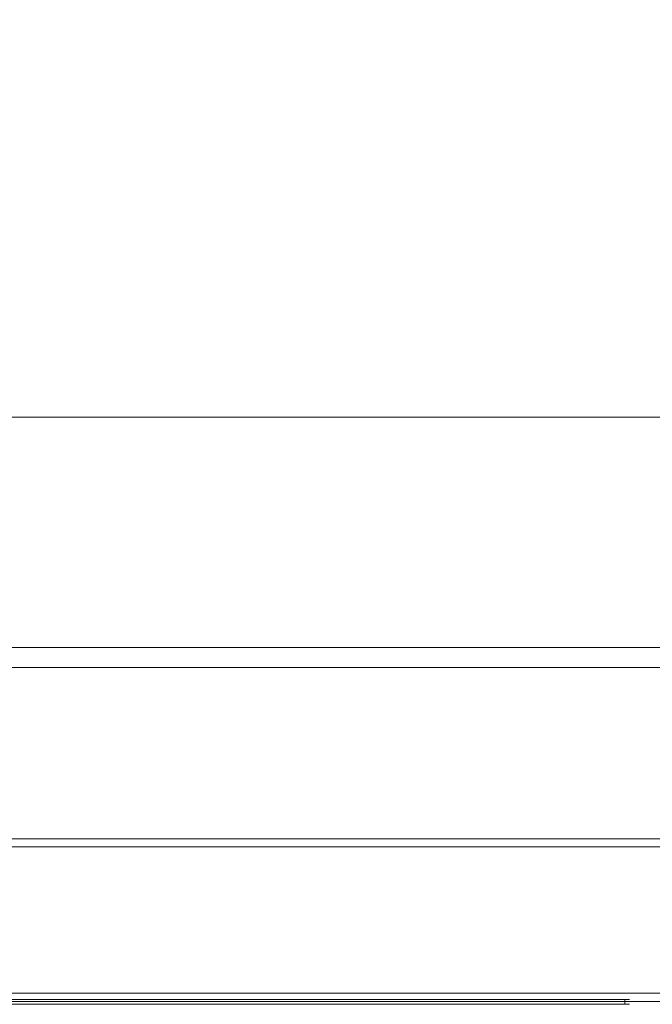
# Model space of a CAD drawing. Extents: x 0 to 595, y -59 to 550.
# Drawn here: x 429 to 492, y -59 to 40 of the extents above; entities that cross this region are included whole.
import ezdxf

# ---------------------------------------------------------------- set-up
doc = ezdxf.new("R2010")
doc.units = 0
doc.header["$MEASUREMENT"] = 0
doc.layers.add('MATERIAL_SZ', color=7, linetype='Continuous', true_color=0x040404)
doc.layers.add('RACZKA02', color=7, linetype='Continuous', true_color=0x070707)
for name, color, linetype in [('NAPISY03', 254, 'Continuous'), ('PIEKRANIK', 254, 'Continuous'), ('RACZKA01', 254, 'Continuous'), ('WNETRZE', 18, 'Continuous')]:
    doc.layers.add(name, color=color, linetype=linetype)

msp = doc.modelspace()

# ---------------------------------------------------------------- linework, layer by layer
at = {"layer": 'MATERIAL_SZ', "lineweight": 0}
msp.add_3dface([(494.655, -23, 376.41), (100.345, -23, 376.41), (100.345, -23, 141.497), (494.655, -23, 141.497)], dxfattribs=at)
at = {"layer": 'NAPISY03', "lineweight": 0}
for points, invisible_edges in [([(432.314, -58.656, 419.613), (433.059, -58.656, 421.712), (433.217, -58.656, 427.556), (430.374, -58.656, 419.613)], 2), ([(433.217, -58.656, 427.556), (433.059, -58.656, 421.712), (433.459, -58.656, 423.038), (433.217, -58.656, 427.556)], 15), ([(435.676, -58.656, 421.712), (435.275, -58.656, 423.038), (433.459, -58.656, 423.038), (433.059, -58.656, 421.712)], 5), ([(433.459, -58.656, 423.038), (434.317, -58.656, 425.724), (433.217, -58.656, 427.556), (433.459, -58.656, 423.038)], 14), ([(435.429, -58.656, 427.556), (433.217, -58.656, 427.556), (434.317, -58.656, 425.724), (435.429, -58.656, 427.556)], 14), ([(435.429, -58.656, 427.556), (434.317, -58.656, 425.724), (435.275, -58.656, 423.038), (435.429, -58.656, 427.556)], 13), ([(435.275, -58.656, 423.038), (435.676, -58.656, 421.712), (435.429, -58.656, 427.556), (435.275, -58.656, 423.038)], 15), ([(436.42, -58.656, 419.613), (438.361, -58.656, 419.613), (435.429, -58.656, 427.556), (435.676, -58.656, 421.712)], 4), ([(438.735, -58.656, 419.613), (440.496, -58.656, 419.613), (440.496, -58.656, 423.213), (438.735, -58.656, 424.384)], 4), ([(440.496, -58.656, 423.213), (439.748, -58.656, 424.607), (438.735, -58.656, 424.384), (440.496, -58.656, 423.213)], 13), ([(439.748, -58.656, 424.607), (440.496, -58.656, 423.213), (441.103, -58.656, 423.365), (440.74, -58.656, 424.668)], 5), ([(440.74, -58.656, 424.668), (441.103, -58.656, 423.365), (441.559, -58.656, 423.382), (441.671, -58.656, 424.607)], 5), ([(441.559, -58.656, 423.382), (441.846, -58.656, 423.196), (441.671, -58.656, 424.607), (441.559, -58.656, 423.382)], 14), ([(441.671, -58.656, 424.607), (441.846, -58.656, 423.196), (441.997, -58.656, 422.943), (442.846, -58.656, 424.263)], 5), ([(442.846, -58.656, 424.263), (441.997, -58.656, 422.943), (442.031, -58.656, 422.623), (442.846, -58.656, 424.263)], 13), ([(442.019, -58.656, 419.613), (443.841, -58.656, 419.613), (443.841, -58.656, 423.213), (442.031, -58.656, 422.623)], 4), ([(443.841, -58.656, 423.213), (443.716, -58.656, 424.607), (442.846, -58.656, 424.263), (442.031, -58.656, 422.623)], 13), ([(443.716, -58.656, 424.607), (443.841, -58.656, 423.213), (444.449, -58.656, 423.365), (444.789, -58.656, 424.749)], 5), ([(444.789, -58.656, 424.749), (444.449, -58.656, 423.365), (444.904, -58.656, 423.382), (445.883, -58.656, 424.566)], 5), ([(445.883, -58.656, 424.566), (444.904, -58.656, 423.382), (445.191, -58.656, 423.196), (446.652, -58.656, 424.121)], 5), ([(445.343, -58.656, 422.943), (447.037, -58.656, 423.514), (446.652, -58.656, 424.121), (445.191, -58.656, 423.196)], 5), ([(445.343, -58.656, 422.943), (445.377, -58.656, 422.623), (447.219, -58.656, 422.845), (447.037, -58.656, 423.514)], 10), ([(447.219, -58.656, 419.613), (447.219, -58.656, 422.845), (445.377, -58.656, 422.623), (445.377, -58.656, 419.613)], 2), ([(447.611, -58.656, 426.612), (447.999, -58.656, 426.612), (448.046, -58.656, 426.908), (447.677, -58.656, 427.028)], 7), ([(447.677, -58.656, 426.196), (448.046, -58.656, 426.316), (447.999, -58.656, 426.612), (447.611, -58.656, 426.612)], 7), ([(447.677, -58.656, 427.028), (448.046, -58.656, 426.908), (448.182, -58.656, 427.174), (447.868, -58.656, 427.402)], 7), ([(447.868, -58.656, 425.822), (448.182, -58.656, 426.05), (448.046, -58.656, 426.316), (447.677, -58.656, 426.196)], 7), ([(448.165, -58.656, 425.524), (448.393, -58.656, 425.838), (448.182, -58.656, 426.05), (447.868, -58.656, 425.822)], 7), ([(447.868, -58.656, 427.402), (448.182, -58.656, 427.174), (448.393, -58.656, 427.386), (448.165, -58.656, 427.7)], 7), ([(448.046, -58.656, 426.316), (448.046, -58.656, 426.908), (447.999, -58.656, 426.612), (448.046, -58.656, 426.316)], 15), ([(448.046, -58.656, 426.908), (448.393, -58.656, 427.386), (448.182, -58.656, 427.174), (448.046, -58.656, 426.908)], 15), ([(448.393, -58.656, 425.838), (448.046, -58.656, 426.316), (448.182, -58.656, 426.05), (448.393, -58.656, 425.838)], 15), ([(448.046, -58.656, 426.908), (448.955, -58.656, 427.569), (448.393, -58.656, 427.386), (448.046, -58.656, 426.908)], 15), ([(448.393, -58.656, 425.838), (448.046, -58.656, 426.908), (448.046, -58.656, 426.316), (448.393, -58.656, 425.838)], 15), ([(448.393, -58.656, 425.838), (448.955, -58.656, 427.569), (448.046, -58.656, 426.908), (448.393, -58.656, 425.838)], 15), ([(448.54, -58.656, 425.333), (448.66, -58.656, 425.702), (448.393, -58.656, 425.838), (448.165, -58.656, 425.524)], 7), ([(448.165, -58.656, 427.7), (448.393, -58.656, 427.386), (448.66, -58.656, 427.522), (448.54, -58.656, 427.891)], 7), ([(448.393, -58.656, 427.386), (448.955, -58.656, 427.569), (448.66, -58.656, 427.522), (448.393, -58.656, 427.386)], 15), ([(448.955, -58.656, 425.655), (448.393, -58.656, 425.838), (448.66, -58.656, 425.702), (448.955, -58.656, 425.655)], 15), ([(449.518, -58.656, 425.838), (448.393, -58.656, 425.838), (448.955, -58.656, 425.655), (449.518, -58.656, 425.838)], 15), ([(449.865, -58.656, 426.908), (448.393, -58.656, 425.838), (449.518, -58.656, 425.838), (449.865, -58.656, 426.908)], 15), ([(448.955, -58.656, 427.569), (448.393, -58.656, 425.838), (449.865, -58.656, 426.908), (448.955, -58.656, 427.569)], 15), ([(448.955, -58.656, 427.569), (448.955, -58.656, 427.957), (448.54, -58.656, 427.891), (448.66, -58.656, 427.522)], 13), ([(448.955, -58.656, 425.267), (448.955, -58.656, 425.655), (448.66, -58.656, 425.702), (448.54, -58.656, 425.333)], 7), ([(448.955, -58.656, 427.957), (448.955, -58.656, 427.569), (449.251, -58.656, 427.522), (449.371, -58.656, 427.891)], 7), ([(449.371, -58.656, 425.333), (449.251, -58.656, 425.702), (448.955, -58.656, 425.655), (448.955, -58.656, 425.267)], 7), ([(449.518, -58.656, 425.838), (448.955, -58.656, 425.655), (449.251, -58.656, 425.702), (449.518, -58.656, 425.838)], 15), ([(448.955, -58.656, 427.569), (449.518, -58.656, 427.386), (449.251, -58.656, 427.522), (448.955, -58.656, 427.569)], 15), ([(448.955, -58.656, 427.569), (449.865, -58.656, 426.908), (449.518, -58.656, 427.386), (448.955, -58.656, 427.569)], 15), ([(449.371, -58.656, 427.891), (449.251, -58.656, 427.522), (449.518, -58.656, 427.386), (449.746, -58.656, 427.7)], 7), ([(449.746, -58.656, 425.524), (449.518, -58.656, 425.838), (449.251, -58.656, 425.702), (449.371, -58.656, 425.333)], 7), ([(450.043, -58.656, 425.822), (449.729, -58.656, 426.05), (449.518, -58.656, 425.838), (449.746, -58.656, 425.524)], 7), ([(449.746, -58.656, 427.7), (449.518, -58.656, 427.386), (449.729, -58.656, 427.174), (450.043, -58.656, 427.402)], 7), ([(449.865, -58.656, 426.316), (449.518, -58.656, 425.838), (449.729, -58.656, 426.05), (449.865, -58.656, 426.316)], 15), ([(449.518, -58.656, 427.386), (449.865, -58.656, 426.908), (449.729, -58.656, 427.174), (449.518, -58.656, 427.386)], 15), ([(449.865, -58.656, 426.908), (449.518, -58.656, 425.838), (449.865, -58.656, 426.316), (449.865, -58.656, 426.908)], 15), ([(450.234, -58.656, 426.196), (449.865, -58.656, 426.316), (449.729, -58.656, 426.05), (450.043, -58.656, 425.822)], 7), ([(450.043, -58.656, 427.402), (449.729, -58.656, 427.174), (449.865, -58.656, 426.908), (450.234, -58.656, 427.028)], 7), ([(450.3, -58.656, 426.612), (449.912, -58.656, 426.612), (449.865, -58.656, 426.316), (450.234, -58.656, 426.196)], 7), ([(450.234, -58.656, 427.028), (449.865, -58.656, 426.908), (449.912, -58.656, 426.612), (450.3, -58.656, 426.612)], 7), ([(449.865, -58.656, 426.908), (449.865, -58.656, 426.316), (449.912, -58.656, 426.612), (449.865, -58.656, 426.908)], 15), ([(450.621, -58.656, 421.35), (450.621, -58.656, 422.871), (450.501, -58.656, 422.111), (450.621, -58.656, 421.35)], 9), ([(450.621, -58.656, 422.871), (451.515, -58.656, 424.101), (450.971, -58.656, 423.557), (450.621, -58.656, 422.871)], 9), ([(451.515, -58.656, 420.12), (450.621, -58.656, 421.35), (450.971, -58.656, 420.664), (451.515, -58.656, 420.12)], 9), ([(451.515, -58.656, 420.12), (450.621, -58.656, 422.871), (450.621, -58.656, 421.35), (451.515, -58.656, 420.12)], 15), ([(450.621, -58.656, 422.871), (452.961, -58.656, 424.631), (451.515, -58.656, 424.101), (450.621, -58.656, 422.871)], 15), ([(452.961, -58.656, 424.631), (450.621, -58.656, 422.871), (451.515, -58.656, 420.12), (452.961, -58.656, 424.631)], 15), ([(451.515, -58.656, 424.101), (452.961, -58.656, 424.631), (452.201, -58.656, 424.45), (451.515, -58.656, 424.101)], 9), ([(452.961, -58.656, 419.59), (451.515, -58.656, 420.12), (452.201, -58.656, 419.771), (452.961, -58.656, 419.59)], 9), ([(452.525, -58.656, 421.726), (451.515, -58.656, 420.12), (452.961, -58.656, 419.59), (452.525, -58.656, 421.726)], 15), ([(452.484, -58.656, 422.353), (451.515, -58.656, 420.12), (452.525, -58.656, 421.726), (452.484, -58.656, 422.353)], 11), ([(452.961, -58.656, 424.631), (451.515, -58.656, 420.12), (452.484, -58.656, 422.353), (452.961, -58.656, 424.631)], 15), ([(452.961, -58.656, 424.631), (452.484, -58.656, 422.353), (452.808, -58.656, 423.022), (452.961, -58.656, 424.631)], 13), ([(452.525, -58.656, 421.726), (452.961, -58.656, 419.59), (452.909, -58.656, 421.179), (452.525, -58.656, 421.726)], 11), ([(454.549, -58.656, 424.627), (452.808, -58.656, 423.022), (453.476, -58.656, 423.406), (454.549, -58.656, 424.627)], 13), ([(453.721, -58.656, 424.673), (452.808, -58.656, 423.022), (454.549, -58.656, 424.627), (453.721, -58.656, 424.673)], 11), ([(452.961, -58.656, 424.631), (452.808, -58.656, 423.022), (453.721, -58.656, 424.673), (452.961, -58.656, 424.631)], 11), ([(452.909, -58.656, 421.179), (454.407, -58.656, 419.654), (453.395, -58.656, 420.916), (452.909, -58.656, 421.179)], 11), ([(452.909, -58.656, 421.179), (452.961, -58.656, 419.59), (454.407, -58.656, 419.654), (452.909, -58.656, 421.179)], 15), ([(454.407, -58.656, 419.654), (452.961, -58.656, 419.59), (453.721, -58.656, 419.589), (454.407, -58.656, 419.654)], 9), ([(453.395, -58.656, 420.916), (455.582, -58.656, 419.872), (454.124, -58.656, 420.835), (453.395, -58.656, 420.916)], 11), ([(453.395, -58.656, 420.916), (454.407, -58.656, 419.654), (455.582, -58.656, 419.872), (453.395, -58.656, 420.916)], 15), ([(455.582, -58.656, 424.427), (453.476, -58.656, 423.406), (454.266, -58.656, 423.508), (455.582, -58.656, 424.427)], 13), ([(454.549, -58.656, 424.627), (453.476, -58.656, 423.406), (455.582, -58.656, 424.427), (454.549, -58.656, 424.627)], 11), ([(454.124, -58.656, 420.835), (455.582, -58.656, 419.872), (454.954, -58.656, 420.997), (454.124, -58.656, 420.835)], 11), ([(455.582, -58.656, 424.427), (454.266, -58.656, 423.508), (455.116, -58.656, 423.244), (455.582, -58.656, 424.427)], 13), ([(455.582, -58.656, 419.872), (454.407, -58.656, 419.654), (455.134, -58.656, 419.774), (455.582, -58.656, 419.872)], 9), ([(454.954, -58.656, 420.997), (455.582, -58.656, 419.872), (455.582, -58.656, 421.199), (454.954, -58.656, 420.997)], 9), ([(455.582, -58.656, 424.427), (455.116, -58.656, 423.244), (455.582, -58.656, 422.992), (455.582, -58.656, 424.427)], 9), ([(456.106, -58.656, 421.59), (456.039, -58.656, 421.169), (457.863, -58.656, 421.239), (457.887, -58.656, 421.393)], 10), ([(456.039, -58.656, 421.169), (456.106, -58.656, 420.748), (457.887, -58.656, 421.085), (457.863, -58.656, 421.239)], 10), ([(456.299, -58.656, 421.97), (456.106, -58.656, 421.59), (457.887, -58.656, 421.393), (457.958, -58.656, 421.532)], 10), ([(456.106, -58.656, 420.748), (456.299, -58.656, 420.368), (457.958, -58.656, 420.946), (457.887, -58.656, 421.085)], 10), ([(456.601, -58.656, 422.272), (456.299, -58.656, 421.97), (457.958, -58.656, 421.532), (458.068, -58.656, 421.642)], 10), ([(456.299, -58.656, 420.368), (456.601, -58.656, 420.066), (458.068, -58.656, 420.836), (457.958, -58.656, 420.946)], 10), ([(456.519, -58.656, 424.342), (458.892, -58.656, 424.674), (458.062, -58.656, 424.616), (456.519, -58.656, 424.342)], 9), ([(457.301, -58.656, 423.297), (456.519, -58.656, 424.342), (456.519, -58.656, 423.004), (457.301, -58.656, 423.297)], 9), ([(457.984, -58.656, 423.454), (456.519, -58.656, 424.342), (457.301, -58.656, 423.297), (457.984, -58.656, 423.454)], 11), ([(458.677, -58.656, 423.551), (456.519, -58.656, 424.342), (457.984, -58.656, 423.454), (458.677, -58.656, 423.551)], 11), ([(459.175, -58.656, 423.532), (456.519, -58.656, 424.342), (458.677, -58.656, 423.551), (459.175, -58.656, 423.532)], 11), ([(456.519, -58.656, 424.342), (460.093, -58.656, 424.518), (458.892, -58.656, 424.674), (456.519, -58.656, 424.342)], 15), ([(461.392, -58.656, 423.395), (456.519, -58.656, 424.342), (459.175, -58.656, 423.532), (461.392, -58.656, 423.395)], 15), ([(456.519, -58.656, 424.342), (461.392, -58.656, 423.395), (460.093, -58.656, 424.518), (456.519, -58.656, 424.342)], 15), ([(456.981, -58.656, 422.465), (456.601, -58.656, 422.272), (458.068, -58.656, 421.642), (458.207, -58.656, 421.713)], 10), ([(456.601, -58.656, 420.066), (456.981, -58.656, 419.872), (458.207, -58.656, 420.765), (458.068, -58.656, 420.836)], 10), ([(456.981, -58.656, 419.872), (457.402, -58.656, 419.737), (458.361, -58.656, 420.716), (458.207, -58.656, 420.765)], 10), ([(457.383, -58.656, 422.62), (456.981, -58.656, 422.465), (458.207, -58.656, 421.713), (458.354, -58.656, 421.77)], 10), ([(457.853, -58.656, 422.729), (457.383, -58.656, 422.62), (458.354, -58.656, 421.77), (458.526, -58.656, 421.81)], 10), ([(457.402, -58.656, 419.737), (457.921, -58.656, 419.619), (458.551, -58.656, 420.673), (458.361, -58.656, 420.716)], 10), ([(458.447, -58.656, 422.76), (457.853, -58.656, 422.729), (458.526, -58.656, 421.81), (458.743, -58.656, 421.821)], 10), ([(457.921, -58.656, 419.619), (458.467, -58.656, 419.581), (458.75, -58.656, 420.65), (458.551, -58.656, 420.673)], 10), ([(459.013, -58.656, 422.732), (458.447, -58.656, 422.76), (458.743, -58.656, 421.821), (458.95, -58.656, 421.811)], 10), ([(458.467, -58.656, 419.581), (459.12, -58.656, 419.557), (458.989, -58.656, 420.65), (458.75, -58.656, 420.65)], 10), ([(458.892, -58.656, 424.674), (460.093, -58.656, 424.518), (459.615, -58.656, 424.596), (458.892, -58.656, 424.674)], 9), ([(459.616, -58.656, 422.645), (459.013, -58.656, 422.732), (458.95, -58.656, 421.811), (459.597, -58.656, 421.726)], 10), ([(459.12, -58.656, 419.557), (459.939, -58.656, 419.595), (459.288, -58.656, 420.664), (458.989, -58.656, 420.65)], 10), ([(461.392, -58.656, 423.395), (459.175, -58.656, 423.532), (459.468, -58.656, 423.424), (461.392, -58.656, 423.395)], 13), ([(459.939, -58.656, 419.595), (461.46, -58.656, 419.812), (459.597, -58.656, 420.69), (459.288, -58.656, 420.664)], 10), ([(461.392, -58.656, 423.395), (459.468, -58.656, 423.424), (459.605, -58.656, 423.258), (461.392, -58.656, 423.395)], 13), ([(461.46, -58.656, 419.812), (459.616, -58.656, 422.645), (459.597, -58.656, 421.726), (459.597, -58.656, 420.69)], 11), ([(461.392, -58.656, 423.395), (459.605, -58.656, 423.258), (459.616, -58.656, 422.645), (461.392, -58.656, 423.395)], 13), ([(461.392, -58.656, 423.395), (459.616, -58.656, 422.645), (461.46, -58.656, 422.975), (461.392, -58.656, 423.395)], 11), ([(459.616, -58.656, 422.645), (461.46, -58.656, 419.812), (461.46, -58.656, 422.975), (459.616, -58.656, 422.645)], 13), ([(460.093, -58.656, 424.518), (460.904, -58.656, 424.108), (460.503, -58.656, 424.372), (460.093, -58.656, 424.518)], 9), ([(460.093, -58.656, 424.518), (461.392, -58.656, 423.395), (460.904, -58.656, 424.108), (460.093, -58.656, 424.518)], 15), ([(460.904, -58.656, 424.108), (461.392, -58.656, 423.395), (461.226, -58.656, 423.756), (460.904, -58.656, 424.108)], 9)]:
    msp.add_3dface(points, dxfattribs=dict(at, invisible_edges=invisible_edges))
msp.add_3dface([(448.042, -58.656, 419.613), (449.802, -58.656, 419.613), (449.802, -58.656, 424.566), (448.042, -58.656, 424.566)], dxfattribs=at)
at = {"layer": 'PIEKRANIK', "lineweight": 0}
for points, invisible_edges in [([(84.801, -23), (84.801, 0), (510.199, 0), (510.199, -23)], 5), ([(100.345, 0, 141.497), (494.655, 0, 141.497), (510.199, 0), (84.801, 0)], 14), ([(494.655, -23, 141.497), (494.655, 0, 141.497), (100.345, 0, 141.497), (100.345, -23, 141.497)], 10), ([(100.345, 0, 376.41), (494.655, 0, 376.41), (494.655, -23, 376.41), (100.345, -23, 376.41)], 10), ([(100.345, 0, 469.462), (494.655, 0, 469.462), (494.655, 0, 376.41), (100.345, 0, 376.41)], 14), ([(100.345, 0, 469.462), (100.345, -23, 469.462), (494.655, -23, 469.462), (494.655, 0, 469.462)], 15), ([(591, -25, 475), (179.589, 0, 475), (356.946, 0, 475), (591, -25, 475)], 15), ([(179.589, 0, 475), (591, -25, 475), (236.958, -25, 475), (179.589, 0, 475)], 15), ([(591, -25, 475), (356.946, 0, 475), (424.863, 0, 475), (591, -25, 475)], 15), ([(595, 0, 494.221), (424.863, 0, 475), (424.863, 0, 490.221), (595, 0, 494.221)], 15), ([(595, 0, 494.221), (591, 0, 475), (424.863, 0, 475), (595, 0, 494.221)], 13), ([(424.863, 0, 551), (595, 0, 555), (595, 0, 494.221), (424.863, 0, 490.221)], 15), ([(591, -25, 595), (591, 0, 595), (424.863, 0, 595), (424.863, -25, 595)], 13), ([(593, 0, 594.464), (424.863, 0, 595), (591, 0, 595), (593, 0, 594.464)], 11), ([(424.863, 0, 551), (595, 0, 591), (595, 0, 555), (424.863, 0, 551)], 15), ([(593, 0, 594.464), (424.863, 0, 551), (424.863, 0, 595), (593, 0, 594.464)], 15), ([(424.863, 0, 551), (593, 0, 594.464), (595, 0, 591), (424.863, 0, 551)], 15), ([(591, -25, 475), (424.863, 0, 475), (591, 0, 475), (591, -25, 475)], 15), ([(494.655, -23, 141.497), (100.345, -23, 141.497), (84.801, -23), (510.199, -23)], 14), ([(100.345, -23, 376.41), (494.655, -23, 376.41), (494.655, -23, 469.462), (100.345, -23, 469.462)], 11), ([(236.958, -25, 475), (591, -25, 475), (358.042, -25, 475), (236.958, -25, 475)], 14), ([(358.042, -25, 475), (591, -25, 475), (425.69, -25, 475), (358.042, -25, 475)], 15), ([(425.69, -25, 551), (591, -25, 595), (424.863, -25, 595), (425.69, -25, 551)], 13), ([(425.69, -25, 490.221), (595, -25, 479), (595, -25, 494.221), (425.69, -25, 490.221)], 13), ([(591, -25, 475), (425.69, -25, 490.221), (425.69, -25, 475), (591, -25, 475)], 11), ([(425.69, -25, 490.221), (594.464, -25, 477), (595, -25, 479), (425.69, -25, 490.221)], 13), ([(594.464, -25, 477), (425.69, -25, 490.221), (591, -25, 475), (594.464, -25, 477)], 15), ([(595, -25, 555), (425.69, -25, 551), (425.69, -25, 490.221), (595, -25, 494.221)], 15), ([(595, -25, 591), (425.69, -25, 551), (595, -25, 555), (595, -25, 591)], 11), ([(425.69, -25, 551), (593, -25, 594.464), (591, -25, 595), (425.69, -25, 551)], 13), ([(593, -25, 594.464), (425.69, -25, 551), (595, -25, 591), (593, -25, 594.464)], 15)]:
    msp.add_3dface(points, dxfattribs=dict(at, invisible_edges=invisible_edges))
at = {"layer": 'RACZKA01', "lineweight": 0}
for points, invisible_edges in [([(407.1, -41.828, 414.572), (490.07, -41.828, 414.572), (490.07, -42.122, 413.474), (407.1, -42.122, 413.474)], 15), ([(407.1, -41.828, 416.983), (490.07, -41.828, 416.983), (490.07, -41.828, 414.572), (407.1, -41.828, 414.572)], 15), ([(490.07, -41.828, 433.745), (407.1, -41.828, 433.745), (407.1, -42.122, 434.843), (490.07, -42.122, 434.843)], 15), ([(490.07, -41.828, 431.333), (407.1, -41.828, 431.333), (407.1, -41.828, 433.745), (490.07, -41.828, 433.745)], 15), ([(490.07, -41.828, 431.333), (490.07, -41.828, 416.983), (407.1, -41.828, 416.983), (407.1, -41.828, 431.333)], 15), ([(407.1, -42.122, 413.474), (490.07, -42.122, 413.474), (490.07, -42.926, 412.671), (407.1, -42.926, 412.671)], 14), ([(490.07, -42.122, 434.843), (407.1, -42.122, 434.843), (407.1, -42.926, 435.646), (490.07, -42.926, 435.646)], 15), ([(490.07, -41.828, 416.983), (495.324, -41.828, 416.983), (495.324, -41.828, 414.572), (490.07, -41.828, 414.572)], 15), ([(490.07, -41.828, 414.572), (495.324, -41.828, 414.572), (495.324, -42.122, 413.474), (490.07, -42.122, 413.474)], 11), ([(495.324, -41.828, 433.745), (490.07, -41.828, 433.745), (490.07, -42.122, 434.843), (495.324, -42.122, 434.843)], 15), ([(495.324, -41.828, 431.333), (490.07, -41.828, 431.333), (490.07, -41.828, 433.745), (495.324, -41.828, 433.745)], 15), ([(495.324, -41.828, 431.333), (495.324, -41.828, 416.983), (490.07, -41.828, 416.983), (490.07, -41.828, 431.333)], 14), ([(490.07, -42.122, 413.474), (495.324, -42.122, 413.474), (495.324, -42.926, 412.671), (490.07, -42.926, 412.671)], 15), ([(495.324, -42.122, 434.843), (490.07, -42.122, 434.843), (490.07, -42.926, 435.646), (495.324, -42.926, 435.646)], 15), ([(407.1, -42.926, 412.671), (490.07, -42.926, 412.671), (490.07, -44.023, 412.376), (407.1, -44.023, 412.376)], 15), ([(490.07, -42.926, 435.646), (407.1, -42.926, 435.646), (407.1, -44.023, 435.94), (490.07, -44.023, 435.94)], 14), ([(490.07, -42.926, 412.671), (495.324, -42.926, 412.671), (495.324, -44.023, 412.376), (490.07, -44.023, 412.376)], 15), ([(495.324, -42.926, 435.646), (490.07, -42.926, 435.646), (490.07, -44.023, 435.94), (495.324, -44.023, 435.94)], 14), ([(407.1, -56.461, 412.376), (407.1, -44.023, 412.376), (490.07, -44.023, 412.376), (490.07, -56.461, 412.376)], 15), ([(490.07, -56.461, 435.94), (490.07, -44.023, 435.94), (407.1, -44.023, 435.94), (407.1, -56.461, 435.94)], 15), ([(490.07, -56.461, 412.376), (490.07, -44.023, 412.376), (495.324, -44.023, 412.376), (495.324, -56.461, 412.376)], 15), ([(495.324, -56.461, 435.94), (495.324, -44.023, 435.94), (490.07, -44.023, 435.94), (490.07, -56.461, 435.94)], 15), ([(407.1, -56.461, 412.376), (490.07, -56.461, 412.376), (490.07, -57.558, 412.671), (407.1, -57.558, 412.671)], 15), ([(490.07, -56.461, 435.94), (407.1, -56.461, 435.94), (407.1, -57.558, 435.646), (490.07, -57.558, 435.646)], 15), ([(490.07, -56.461, 412.376), (495.324, -56.461, 412.376), (495.324, -57.558, 412.671), (490.07, -57.558, 412.671)], 15), ([(495.324, -56.461, 435.94), (490.07, -56.461, 435.94), (490.07, -57.558, 435.646), (495.324, -57.558, 435.646)], 15), ([(407.1, -57.558, 412.671), (490.07, -57.558, 412.671), (490.07, -58.362, 413.474), (407.1, -58.362, 413.474)], 11), ([(490.07, -57.558, 435.646), (407.1, -57.558, 435.646), (407.1, -58.362, 434.843), (490.07, -58.362, 434.843)], 14), ([(490.07, -57.558, 412.671), (495.324, -57.558, 412.671), (495.324, -58.362, 413.474), (490.07, -58.362, 413.474)], 11), ([(495.324, -57.558, 435.646), (490.07, -57.558, 435.646), (490.07, -58.362, 434.843), (495.324, -58.362, 434.843)], 14), ([(407.1, -58.362, 434.843), (490.07, -58.656, 433.745), (490.07, -58.362, 434.843), (407.1, -58.362, 434.843)], 15), ([(490.07, -58.656, 433.745), (407.1, -58.362, 434.843), (409.452, -58.656, 433.745), (490.07, -58.656, 433.745)], 15), ([(490.07, -58.362, 413.474), (407.1, -58.656, 414.572), (407.1, -58.362, 413.474), (490.07, -58.362, 413.474)], 15), ([(407.1, -58.656, 414.572), (490.07, -58.362, 413.474), (487.718, -58.656, 414.572), (407.1, -58.656, 414.572)], 15), ([(407.1, -58.656, 414.572), (487.718, -58.656, 414.572), (409.452, -58.656, 414.572), (407.1, -58.656, 414.572)], 10), ([(409.452, -58.656, 414.572), (487.718, -58.656, 414.572), (487.718, -58.18, 414.572), (409.452, -58.18, 414.572)], 10), ([(487.718, -58.656, 433.745), (409.452, -58.656, 433.745), (409.452, -58.18, 433.745), (487.718, -58.18, 433.745)], 10), ([(490.07, -58.656, 433.745), (409.452, -58.656, 433.745), (487.718, -58.656, 433.745), (490.07, -58.656, 433.745)], 11), ([(488.445, -58.656, 414.687), (488.445, -58.18, 414.687), (487.718, -58.18, 414.572), (487.718, -58.656, 414.572)], 5), ([(487.718, -58.656, 433.745), (487.718, -58.18, 433.745), (488.445, -58.18, 433.63), (488.445, -58.656, 433.63)], 5), ([(487.718, -58.656, 414.572), (490.07, -58.362, 413.474), (490.07, -58.656, 414.572), (487.718, -58.656, 414.572)], 15), ([(490.07, -58.656, 414.572), (488.445, -58.656, 414.687), (487.718, -58.656, 414.572), (490.07, -58.656, 414.572)], 15), ([(488.445, -58.656, 433.63), (490.07, -58.656, 433.745), (487.718, -58.656, 433.745), (488.445, -58.656, 433.63)], 15), ([(489.1, -58.656, 415.021), (489.1, -58.18, 415.021), (488.445, -58.18, 414.687), (488.445, -58.656, 414.687)], 5), ([(488.445, -58.656, 433.63), (488.445, -58.18, 433.63), (489.1, -58.18, 433.296), (489.1, -58.656, 433.296)], 5), ([(490.07, -58.656, 414.572), (489.1, -58.656, 415.021), (488.445, -58.656, 414.687), (490.07, -58.656, 414.572)], 15), ([(489.1, -58.656, 433.296), (490.07, -58.656, 433.745), (488.445, -58.656, 433.63), (489.1, -58.656, 433.296)], 15), ([(489.621, -58.656, 415.541), (489.621, -58.18, 415.541), (489.1, -58.18, 415.021), (489.1, -58.656, 415.021)], 5), ([(489.1, -58.656, 433.296), (489.1, -58.18, 433.296), (489.621, -58.18, 432.776), (489.621, -58.656, 432.776)], 1), ([(490.07, -58.656, 414.572), (489.621, -58.656, 415.541), (489.1, -58.656, 415.021), (490.07, -58.656, 414.572)], 15), ([(490.07, -58.656, 433.745), (489.1, -58.656, 433.296), (489.621, -58.656, 432.776), (490.07, -58.656, 433.745)], 15), ([(489.955, -58.656, 416.197), (489.955, -58.18, 416.197), (489.621, -58.18, 415.541), (489.621, -58.656, 415.541)], 1), ([(489.621, -58.656, 432.776), (489.621, -58.18, 432.776), (489.955, -58.18, 432.12), (489.955, -58.656, 432.12)], 5), ([(489.621, -58.656, 415.541), (490.07, -58.656, 414.572), (489.955, -58.656, 416.197), (489.621, -58.656, 415.541)], 15), ([(490.07, -58.656, 433.745), (489.621, -58.656, 432.776), (489.955, -58.656, 432.12), (490.07, -58.656, 433.745)], 15), ([(490.07, -58.656, 416.924), (490.07, -58.18, 416.924), (489.955, -58.18, 416.197), (489.955, -58.656, 416.197)], 5), ([(489.955, -58.656, 432.12), (489.955, -58.18, 432.12), (490.07, -58.18, 431.333), (490.07, -58.656, 431.333)], 13), ([(489.955, -58.656, 416.197), (490.07, -58.656, 414.572), (490.07, -58.656, 416.924), (489.955, -58.656, 416.197)], 15), ([(490.07, -58.656, 433.745), (489.955, -58.656, 432.12), (490.07, -58.656, 431.333), (490.07, -58.656, 433.745)], 13), ([(490.07, -58.656, 416.924), (490.07, -58.656, 431.333), (490.07, -58.18, 431.333), (490.07, -58.18, 416.924)], 11), ([(495.324, -58.362, 434.843), (490.07, -58.362, 434.843), (490.07, -58.656, 433.745), (495.324, -58.656, 433.745)], 15), ([(490.07, -58.362, 413.474), (495.324, -58.362, 413.474), (495.324, -58.656, 414.572), (490.07, -58.656, 414.572)], 15), ([(495.324, -58.656, 416.983), (490.07, -58.656, 416.924), (490.07, -58.656, 414.572), (495.324, -58.656, 414.572)], 15), ([(495.324, -58.656, 431.333), (490.07, -58.656, 431.333), (490.07, -58.656, 416.924), (495.324, -58.656, 416.983)], 13), ([(490.07, -58.656, 431.333), (495.324, -58.656, 431.333), (495.324, -58.656, 433.745), (490.07, -58.656, 433.745)], 15)]:
    msp.add_3dface(points, dxfattribs=dict(at, invisible_edges=invisible_edges))
at = {"layer": 'RACZKA02', "lineweight": 0}
for points, invisible_edges in [([(407.1, -58.18, 416.924), (489.955, -58.18, 416.197), (490.07, -58.18, 416.924), (407.1, -58.18, 416.924)], 13), ([(407.549, -58.18, 415.541), (489.955, -58.18, 416.197), (407.1, -58.18, 416.924), (407.549, -58.18, 415.541)], 15), ([(490.07, -58.18, 431.333), (407.215, -58.18, 432.12), (407.1, -58.18, 431.333), (490.07, -58.18, 431.333)], 13), ([(490.07, -58.18, 431.333), (407.1, -58.18, 431.333), (407.1, -58.18, 416.924), (490.07, -58.18, 416.924)], 5), ([(489.621, -58.18, 432.776), (407.215, -58.18, 432.12), (490.07, -58.18, 431.333), (489.621, -58.18, 432.776)], 15), ([(407.215, -58.18, 432.12), (489.621, -58.18, 432.776), (409.452, -58.18, 433.745), (407.215, -58.18, 432.12)], 15), ([(487.718, -58.18, 414.572), (407.549, -58.18, 415.541), (408.725, -58.18, 414.687), (487.718, -58.18, 414.572)], 15), ([(489.955, -58.18, 416.197), (407.549, -58.18, 415.541), (487.718, -58.18, 414.572), (489.955, -58.18, 416.197)], 15), ([(487.718, -58.18, 414.572), (408.725, -58.18, 414.687), (409.452, -58.18, 414.572), (487.718, -58.18, 414.572)], 9), ([(409.452, -58.18, 433.745), (488.445, -58.18, 433.63), (487.718, -58.18, 433.745), (409.452, -58.18, 433.745)], 9), ([(409.452, -58.18, 433.745), (489.621, -58.18, 432.776), (488.445, -58.18, 433.63), (409.452, -58.18, 433.745)], 15), ([(489.1, -58.18, 415.021), (487.718, -58.18, 414.572), (488.445, -58.18, 414.687), (489.1, -58.18, 415.021)], 9), ([(489.955, -58.18, 416.197), (487.718, -58.18, 414.572), (489.1, -58.18, 415.021), (489.955, -58.18, 416.197)], 15), ([(488.445, -58.18, 433.63), (489.621, -58.18, 432.776), (489.1, -58.18, 433.296), (488.445, -58.18, 433.63)], 9), ([(489.955, -58.18, 416.197), (489.1, -58.18, 415.021), (489.621, -58.18, 415.541), (489.955, -58.18, 416.197)], 9), ([(489.621, -58.18, 432.776), (490.07, -58.18, 431.333), (489.955, -58.18, 432.12), (489.621, -58.18, 432.776)], 9)]:
    msp.add_3dface(points, dxfattribs=dict(at, invisible_edges=invisible_edges))
at = {"layer": 'WNETRZE', "lineweight": 0}
for points, invisible_edges in [([(27.5, 0, 5), (567.5, 0, 5), (567.5, 135, 5), (27.5, 135, 5)], 6), ([(567.5, 0, 590), (27.5, 0, 590), (27.5, 135, 590), (567.5, 135, 590)], 8)]:
    msp.add_3dface(points, dxfattribs=dict(at, invisible_edges=invisible_edges))

doc.saveas('drawing.dxf')
